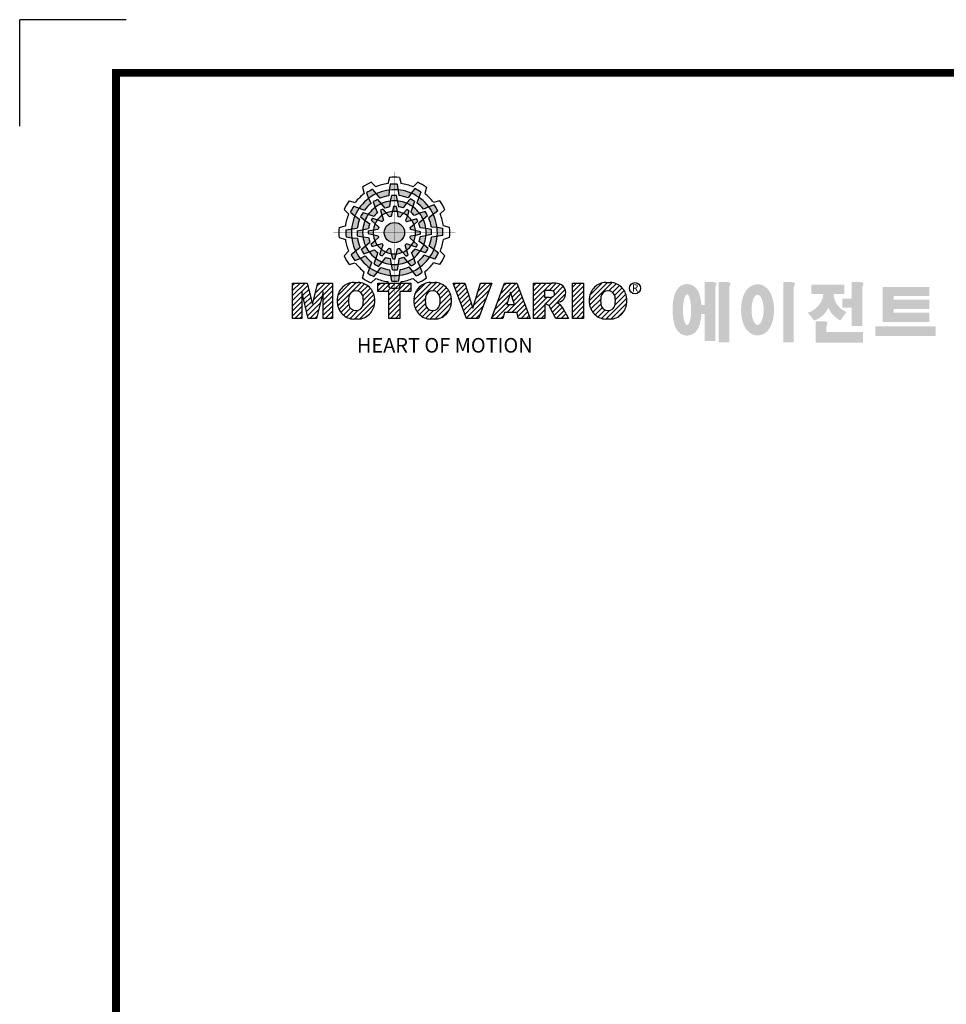
# Model space of a CAD drawing. Extents: x 2244 to 3275, y 290 to 1025.
# Drawn here: x 2244 to 2507, y 745 to 1025 of the extents above; entities that cross this region are included whole.
import ezdxf

# ---------------------------------------------------------------- set-up
doc = ezdxf.new("R2010")
doc.units = 0
doc.header["$MEASUREMENT"] = 0

# ---------------------------------------------------------------- blocks, each defined once
blk = doc.blocks.new('BLOCK')
at = {"linetype": 'Continuous'}
h = blk.add_hatch(color=5, dxfattribs=at)
h.dxf.hatch_style = 1
h.paths.add_polyline_path([(-1066.87, 742.1), (-1067.13, 743.83, 0.036456), (-1069.3, 743.8), (-1069.56, 742.05, -0.051255)])
h.paths.add_polyline_path([(-1063.79, 739.65), (-1062.81, 741.09, 0.079859), (-1066.87, 742.1), (-1066.6, 740.36, -0.063414)])
h.paths.add_polyline_path([(-1069.24, 738.64, -0.056087), (-1067.06, 738.68), (-1067.38, 740.36, 0.033361), (-1068.91, 740.38)])
h.paths.add_polyline_path([(-1067.06, 738.68), (-1066.72, 736.92, -0.045934), (-1065.29, 736.56), (-1064.23, 737.98, 0.075012)])
h.paths.add_polyline_path([(-1068.6, 735.45, -0.057723), (-1067.1, 735.42), (-1067.46, 737, 0.024485), (-1068.25, 737.01)])
h.paths.add_polyline_path([(-1070.45, 734.99), (-1069.5, 733.8, -0.02825), (-1068.94, 733.94), (-1068.6, 735.45, 0.073372)])
h = blk.add_hatch(color=5, dxfattribs=at)
h.dxf.hatch_style = 1
h.paths.add_polyline_path([(-1073.58, 740.89), (-1074.68, 742.26, 0.036456), (-1076.54, 741.15), (-1075.89, 739.5, -0.051255)])
h.paths.add_polyline_path([(-1069.7, 740.31), (-1069.56, 742.05, 0.079859), (-1073.58, 740.89), (-1072.48, 739.51, -0.063414)])
h.paths.add_polyline_path([(-1073.91, 736.71, -0.056087), (-1072.04, 737.84), (-1073.16, 739.13, 0.033361), (-1074.49, 738.38)])
h.paths.add_polyline_path([(-1072.04, 737.84), (-1070.87, 736.48, -0.045934), (-1069.45, 736.88), (-1069.24, 738.64, 0.075012)])
h.paths.add_polyline_path([(-1071.76, 734.27, -0.057723), (-1070.45, 734.99), (-1071.55, 736.18, 0.024485), (-1072.23, 735.8)])
h.paths.add_polyline_path([(-1073.13, 732.95), (-1071.71, 732.39, -0.02825), (-1071.3, 732.79), (-1071.76, 734.27, 0.073372)])
h = blk.add_hatch(color=5, dxfattribs=at)
h.dxf.hatch_style = 1
h.paths.add_polyline_path([(-1060.45, 739.79), (-1059.81, 741.42, 0.036456), (-1061.71, 742.47), (-1062.81, 741.09, -0.051255)])
h.paths.add_polyline_path([(-1059.01, 736.13), (-1057.44, 736.89, 0.079859), (-1060.45, 739.79), (-1061.09, 738.15, -0.063414)])
h.paths.add_polyline_path([(-1064.23, 737.98, -0.056087), (-1062.32, 736.93), (-1061.77, 738.54, 0.033361), (-1063.08, 739.32)])
h.paths.add_polyline_path([(-1062.32, 736.93), (-1062.91, 735.23, -0.045934), (-1061.85, 734.2), (-1060.23, 734.91, 0.075012)])
h.paths.add_polyline_path([(-1065.27, 734.9, -0.057723), (-1063.99, 734.12), (-1063.51, 735.67, 0.024485), (-1064.19, 736.07)])
h.paths.add_polyline_path([(-1067.1, 735.42), (-1066.88, 733.92, -0.02825), (-1066.33, 733.76), (-1065.27, 734.9, 0.073372)])
h = blk.add_hatch(color=5, dxfattribs=at)
h.dxf.hatch_style = 1
h.paths.add_polyline_path([(-1078.79, 736.49), (-1080.43, 737.13, 0.036456), (-1081.48, 735.23), (-1080.1, 734.13, -0.051255)])
h.paths.add_polyline_path([(-1075.13, 737.93), (-1075.89, 739.5, 0.079859), (-1078.79, 736.49), (-1077.15, 735.84, -0.063414)])
h.paths.add_polyline_path([(-1076.99, 732.7, -0.056087), (-1075.93, 734.61), (-1077.54, 735.17, 0.033361), (-1078.33, 733.86)])
h.paths.add_polyline_path([(-1075.93, 734.61), (-1074.24, 734.02, -0.045934), (-1073.21, 735.08), (-1073.91, 736.71, 0.075012)])
h.paths.add_polyline_path([(-1073.9, 731.66, -0.057723), (-1073.13, 732.95), (-1074.67, 733.43, 0.024485), (-1075.08, 732.75)])
h.paths.add_polyline_path([(-1074.43, 729.84), (-1072.92, 730.06, -0.02825), (-1072.77, 730.61), (-1073.9, 731.66, 0.073372)])
h = blk.add_hatch(color=5, dxfattribs=at)
h.dxf.hatch_style = 1
h.paths.add_polyline_path([(-1056.05, 734.58), (-1054.68, 735.67, 0.036456), (-1055.79, 737.53), (-1057.44, 736.89, -0.051255)])
h.paths.add_polyline_path([(-1056.63, 730.69), (-1054.89, 730.56, 0.079859), (-1056.05, 734.58), (-1057.43, 733.48, -0.063414)])
h.paths.add_polyline_path([(-1060.23, 734.91, -0.056087), (-1059.1, 733.04), (-1057.81, 734.15, 0.033361), (-1058.56, 735.49)])
h.paths.add_polyline_path([(-1059.1, 733.04), (-1060.46, 731.86, -0.045934), (-1060.06, 730.44), (-1058.29, 730.24, 0.075012)])
h.paths.add_polyline_path([(-1062.67, 732.75, -0.057723), (-1061.94, 731.44), (-1060.76, 732.54, 0.024485), (-1061.14, 733.23)])
h.paths.add_polyline_path([(-1063.99, 734.12), (-1064.55, 732.71, -0.02825), (-1064.15, 732.3), (-1062.67, 732.75, 0.073372)])
h = blk.add_hatch(color=5, dxfattribs=at)
h.dxf.hatch_style = 1
h.paths.add_polyline_path([(-1081.11, 730.07), (-1082.84, 729.81, 0.036456), (-1082.8, 727.64), (-1081.06, 727.37, -0.051255)])
h.paths.add_polyline_path([(-1078.65, 733.14), (-1080.1, 734.13, 0.079859), (-1081.11, 730.07), (-1079.36, 730.33, -0.063414)])
h.paths.add_polyline_path([(-1077.65, 727.69, -0.056087), (-1077.69, 729.88), (-1079.36, 729.56, 0.033361), (-1079.39, 728.03)])
h.paths.add_polyline_path([(-1077.69, 729.88), (-1075.93, 730.22, -0.045934), (-1075.56, 731.65), (-1076.99, 732.7, 0.075012)])
h.paths.add_polyline_path([(-1074.46, 728.34, -0.057723), (-1074.43, 729.84), (-1076.01, 729.48, 0.024485), (-1076.02, 728.69)])
h.paths.add_polyline_path([(-1074, 726.49), (-1072.81, 727.44, -0.02825), (-1072.95, 727.99), (-1074.46, 728.34, 0.073372)])
h = blk.add_hatch(color=5, dxfattribs=at)
h.dxf.hatch_style = 1
h.paths.add_polyline_path([(-1064.86, 728.97, 1), (-1071.09, 728.97, 1)])
h = blk.add_hatch(color=5, dxfattribs=at)
h.dxf.hatch_style = 1
h.paths.add_polyline_path([(-1054.84, 727.86), (-1053.11, 728.13, 0.036456), (-1053.14, 730.29), (-1054.89, 730.56, -0.051255)])
h.paths.add_polyline_path([(-1057.29, 724.79), (-1055.85, 723.8, 0.079859), (-1054.84, 727.86), (-1056.58, 727.6, -0.063414)])
h.paths.add_polyline_path([(-1058.29, 730.24, -0.056087), (-1058.25, 728.06), (-1056.58, 728.38, 0.033361), (-1056.56, 729.9)])
h.paths.add_polyline_path([(-1058.25, 728.06), (-1060.02, 727.72, -0.045934), (-1060.38, 726.29), (-1058.95, 725.23, 0.075012)])
h.paths.add_polyline_path([(-1061.49, 729.6, -0.057723), (-1061.51, 728.1), (-1059.94, 728.45, 0.024485), (-1059.93, 729.24)])
h.paths.add_polyline_path([(-1061.94, 731.44), (-1063.14, 730.49, -0.02825), (-1063, 729.94), (-1061.49, 729.6, 0.073372)])
h = blk.add_hatch(color=5, dxfattribs=at)
h.dxf.hatch_style = 1
h.paths.add_polyline_path([(-1079.9, 723.35), (-1081.27, 722.26, 0.036456), (-1080.15, 720.4), (-1078.51, 721.05, -0.051255)])
h.paths.add_polyline_path([(-1079.31, 727.24), (-1081.06, 727.37, 0.079859), (-1079.9, 723.35), (-1078.52, 724.46, -0.063414)])
h.paths.add_polyline_path([(-1075.72, 723.03, -0.056087), (-1076.84, 724.9), (-1078.13, 723.78, 0.033361), (-1077.39, 722.45)])
h.paths.add_polyline_path([(-1076.84, 724.9), (-1075.48, 726.07, -0.045934), (-1075.89, 727.49), (-1077.65, 727.69, 0.075012)])
h.paths.add_polyline_path([(-1073.27, 725.18, -0.057723), (-1074, 726.49), (-1075.19, 725.39, 0.024485), (-1074.8, 724.7)])
h.paths.add_polyline_path([(-1071.95, 723.81), (-1071.4, 725.23, -0.02825), (-1071.8, 725.64), (-1073.27, 725.18, 0.073372)])
h = blk.add_hatch(color=5, dxfattribs=at)
h.dxf.hatch_style = 1
h.paths.add_polyline_path([(-1062.36, 717.04), (-1061.27, 715.67, 0.036456), (-1059.41, 716.79), (-1060.05, 718.43, -0.051255)])
h.paths.add_polyline_path([(-1066.25, 717.63), (-1066.38, 715.88, 0.079859), (-1062.36, 717.04), (-1063.46, 718.42, -0.063414)])
h.paths.add_polyline_path([(-1062.03, 721.22, -0.056087), (-1063.9, 720.09), (-1062.79, 718.81, 0.033361), (-1061.45, 719.55)])
h.paths.add_polyline_path([(-1063.9, 720.09), (-1065.08, 721.45, -0.045934), (-1066.5, 721.05), (-1066.7, 719.29, 0.075012)])
h.paths.add_polyline_path([(-1064.18, 723.66, -0.057723), (-1065.5, 722.94), (-1064.4, 721.75, 0.024485), (-1063.71, 722.14)])
h.paths.add_polyline_path([(-1062.81, 724.98), (-1064.23, 725.54, -0.02825), (-1064.64, 725.14), (-1064.18, 723.66, 0.073372)])
h = blk.add_hatch(color=5, dxfattribs=at)
h.dxf.hatch_style = 1
h.paths.add_polyline_path([(-1057.15, 721.44), (-1055.52, 720.8, 0.036456), (-1054.46, 722.7), (-1055.85, 723.8, -0.051255)])
h.paths.add_polyline_path([(-1060.81, 720.01), (-1060.05, 718.43, 0.079859), (-1057.15, 721.44), (-1058.79, 722.09, -0.063414)])
h.paths.add_polyline_path([(-1058.95, 725.23, -0.056087), (-1060.01, 723.32), (-1058.4, 722.76, 0.033361), (-1057.62, 724.07)])
h.paths.add_polyline_path([(-1060.01, 723.32), (-1061.71, 723.91, -0.045934), (-1062.74, 722.85), (-1062.03, 721.22, 0.075012)])
h.paths.add_polyline_path([(-1062.04, 726.27, -0.057723), (-1062.81, 724.98), (-1061.27, 724.5, 0.024485), (-1060.87, 725.18)])
h.paths.add_polyline_path([(-1061.51, 728.1), (-1063.02, 727.87, -0.02825), (-1063.18, 727.32), (-1062.04, 726.27, 0.073372)])
h = blk.add_hatch(color=5, dxfattribs=at)
h.dxf.hatch_style = 1
h.paths.add_polyline_path([(-1075.49, 718.14), (-1076.13, 716.51, 0.036456), (-1074.24, 715.46), (-1073.14, 716.84, -0.051255)])
h.paths.add_polyline_path([(-1076.93, 721.8), (-1078.51, 721.05, 0.079859), (-1075.49, 718.14), (-1074.85, 719.79, -0.063414)])
h.paths.add_polyline_path([(-1071.71, 719.95, -0.056087), (-1073.62, 721.01), (-1074.18, 719.4, 0.033361), (-1072.87, 718.61)])
h.paths.add_polyline_path([(-1073.62, 721.01), (-1073.03, 722.7, -0.045934), (-1074.09, 723.73), (-1075.72, 723.03, 0.075012)])
h.paths.add_polyline_path([(-1070.67, 723.03, -0.057723), (-1071.95, 723.81), (-1072.43, 722.26, 0.024485), (-1071.76, 721.86)])
h.paths.add_polyline_path([(-1068.84, 722.51), (-1069.07, 724.02, -0.02825), (-1069.62, 724.17), (-1070.67, 723.03, 0.073372)])
h = blk.add_hatch(color=5, dxfattribs=at)
h.dxf.hatch_style = 1
h.paths.add_polyline_path([(-1069.07, 715.83), (-1068.81, 714.1, 0.036456), (-1066.64, 714.14), (-1066.38, 715.88, -0.051255)])
h.paths.add_polyline_path([(-1072.15, 718.28), (-1073.14, 716.84, 0.079859), (-1069.07, 715.83), (-1069.34, 717.58, -0.063414)])
h.paths.add_polyline_path([(-1066.7, 719.29, -0.056087), (-1068.88, 719.25), (-1068.56, 717.58, 0.033361), (-1067.03, 717.55)])
h.paths.add_polyline_path([(-1068.88, 719.25), (-1069.22, 721.01, -0.045934), (-1070.65, 721.37), (-1071.71, 719.95, 0.075012)])
h.paths.add_polyline_path([(-1067.34, 722.48, -0.057723), (-1068.84, 722.51), (-1068.48, 720.93, 0.024485), (-1067.7, 720.92)])
h.paths.add_polyline_path([(-1065.5, 722.94), (-1066.44, 724.13, -0.02825), (-1067, 723.99), (-1067.34, 722.48, 0.073372)])
h = blk.add_hatch(dxfattribs=at)
h.set_pattern_fill('ANSI31', color=5, scale=8.73)
h.set_pattern_definition([(45, (-154.7159, 79.4331), (-0.7716303, 0.7716303), [])])
h.paths.add_polyline_path([(-1099.25, 702.64), (-1096.41, 702.64), (-1096.41, 710.77), (-1094.4, 702.64), (-1091.87, 702.64), (-1089.86, 710.77), (-1089.86, 702.64), (-1087.02, 702.64), (-1087.02, 713.47), (-1091.52, 713.47), (-1093.13, 706.98), (-1094.73, 713.47), (-1099.25, 713.47)])
h.paths.add_polyline_path([(-1080.46, 713.69, 0.186038), (-1083.91, 712.22, 0.185555), (-1085.47, 708.85), (-1085.47, 707.27, 0.185555), (-1083.91, 703.9, 0.204547), (-1080.09, 702.43), (-1079.08, 702.43, 0.186038), (-1075.64, 703.9, 0.185555), (-1074.07, 707.27), (-1074.07, 708.85, 0.185555), (-1075.64, 712.22, 0.204547), (-1079.45, 713.69)])
h.paths.add_polyline_path([(-1079.77, 711.07, -0.396239), (-1077.59, 709.23, -0.078313), (-1077.59, 706.88, -0.396239), (-1079.77, 705.04, -0.396239), (-1081.95, 706.88, -0.078313), (-1081.95, 709.23, -0.396239)], flags=16)
h.paths.add_polyline_path([(-1066.27, 710.91), (-1062.91, 710.91), (-1062.91, 713.47), (-1073.04, 713.47), (-1073.04, 710.91), (-1069.67, 710.91), (-1069.67, 702.64), (-1066.27, 702.64)])
h.paths.add_polyline_path([(-1055.9, 713.69, -0.204547), (-1052.09, 712.22, -0.185555), (-1050.52, 708.85), (-1050.52, 707.27, -0.185555), (-1052.09, 703.9, -0.186038), (-1055.53, 702.43), (-1056.54, 702.43, -0.204547), (-1060.36, 703.9, -0.185555), (-1061.93, 707.27), (-1061.93, 708.85, -0.185555), (-1060.36, 712.22, -0.186038), (-1056.92, 713.69)])
h.paths.add_polyline_path([(-1056.22, 711.07, -0.396239), (-1054.05, 709.23, -0.078313), (-1054.05, 706.88, -0.396239), (-1056.22, 705.04, -0.396239), (-1058.4, 706.88, -0.078313), (-1058.4, 709.23, -0.396239)], flags=16)
h.paths.add_polyline_path([(-1046.37, 713.47), (-1049.92, 713.47), (-1045.8, 702.64), (-1042.13, 702.64), (-1038.09, 713.47), (-1041.53, 713.47), (-1043.93, 705.75)])
h.paths.add_polyline_path([(-1034.17, 713.47), (-1038.14, 702.64), (-1034.68, 702.64), (-1034.14, 704.46), (-1030.41, 704.46), (-1029.86, 702.64), (-1026.31, 702.64), (-1030.35, 713.47)])
h.paths.add_polyline_path([(-1032.3, 710.69), (-1031.11, 706.87), (-1033.44, 706.87)], flags=16)
h.paths.add_polyline_path([(-1025.24, 713.47), (-1025.24, 702.64), (-1021.84, 702.64), (-1021.84, 706.99), (-1021.55, 706.99, -0.15005), (-1020.75, 706.74, -0.067317), (-1020.3, 706.2), (-1018.37, 702.64), (-1014.53, 702.64), (-1015.37, 704.19, 0.086178), (-1017.21, 707.01), (-1018.02, 707.4), (-1017.1, 707.73, 0.162417), (-1015.89, 708.71, 0.233468), (-1015.6, 711.68, 0.238163), (-1017.4, 713.25, 0.067363), (-1019.62, 713.47)])
h.paths.add_polyline_path([(-1021.85, 711.21), (-1020.76, 711.21, -0.047165), (-1019.8, 711.16, -0.910356), (-1019.49, 709.26, -0.053365), (-1020.43, 709.11), (-1021.85, 709.11)], flags=16)
h.paths.add_polyline_path([(-1009.92, 713.47), (-1013.32, 713.47), (-1013.32, 702.64), (-1009.92, 702.64)])
h.paths.add_polyline_path([(-1008.1, 708.85), (-1008.1, 707.27, 0.185555), (-1006.53, 703.9, 0.204547), (-1002.72, 702.43), (-1001.7, 702.43, 0.186038), (-998.26, 703.9, 0.185555), (-996.69, 707.27), (-996.69, 708.85, 0.185555), (-998.26, 712.22, 0.204547), (-1002.08, 713.69), (-1003.09, 713.69, 0.186038), (-1006.53, 712.22, 0.185555)])
h.paths.add_polyline_path([(-1004.57, 709.23, -0.396239), (-1002.4, 711.07, -0.396239), (-1000.22, 709.23, -0.078313), (-1000.22, 706.88, -0.396239), (-1002.4, 705.04, -0.396239), (-1004.57, 706.88, -0.078313)], flags=16)
h = blk.add_hatch(color=1)
h.dxf.hatch_style = 1
edge = h.paths.add_edge_path()
edge.add_line((-970.25, 713.81), (-972.71, 713.81))
edge.add_line((-972.71, 713.81), (-972.71, 713.66))
edge.add_line((-972.71, 713.66), (-972.71, 706.78))
edge.add_line((-972.71, 706.78), (-973.74, 706.78))
edge.add_spline(control_points=[(-973.74, 706.78), (-973.76, 707.02), (-973.78, 707.26), (-973.87, 708.05), (-973.96, 708.59), (-974.17, 709.48), (-974.27, 709.83), (-974.5, 710.47), (-974.62, 710.75), (-974.9, 711.27), (-975.05, 711.51), (-975.42, 711.96), (-975.62, 712.18), (-976.1, 712.55), (-976.36, 712.72), (-976.97, 713), (-977.34, 713.11), (-978.1, 713.2), (-978.51, 713.18), (-979.24, 713.02), (-979.57, 712.88), (-980.13, 712.57), (-980.36, 712.4), (-980.74, 712.06), (-980.89, 711.89), (-981.15, 711.56), (-981.25, 711.41), (-981.55, 710.92), (-981.69, 710.61), (-981.93, 709.98), (-982.03, 709.68), (-982.19, 709.05), (-982.26, 708.73), (-982.43, 707.7), (-982.51, 706.96), (-982.58, 705.44), (-982.57, 704.67), (-982.49, 703.48), (-982.45, 703.05), (-982.33, 702.19), (-982.25, 701.77), (-982.05, 700.95), (-981.93, 700.55), (-981.67, 699.89), (-981.55, 699.63), (-981.26, 699.14), (-981.1, 698.9), (-980.71, 698.45), (-980.5, 698.25), (-980, 697.89), (-979.73, 697.73), (-979.1, 697.49), (-978.73, 697.4), (-978.28, 697.37), (-978.2, 697.37), (-978.13, 697.37)], knot_values=[1.844045, 1.844045, 1.844045, 1.844045, 1.975634, 1.975634, 2.291468, 2.291468, 2.515083, 2.515083, 2.688481, 2.688481, 2.825158, 2.825158, 2.93416, 2.93416, 3.022508, 3.022508, 3.110856, 3.110856, 3.199204, 3.199204, 3.287552, 3.287552, 3.3759, 3.3759, 3.464248, 3.464248, 3.552596, 3.552596, 3.746303, 3.746303, 3.94001, 3.94001, 4.133717, 4.133717, 4.54523, 4.54523, 4.956742, 4.956742, 5.198366, 5.198366, 5.449425, 5.449425, 5.700484, 5.700484, 5.85863, 5.85863, 5.990471, 5.990471, 6.094435, 6.094435, 6.180118, 6.180118, 6.2658, 6.2658, 6.283185, 6.283185, 6.283185, 6.283185], degree=3, periodic=0)
edge.add_spline(control_points=[(-978.13, 697.37), (-977.74, 697.37), (-977.35, 697.44), (-976.67, 697.66), (-976.38, 697.82), (-975.89, 698.15), (-975.69, 698.32), (-975.36, 698.66), (-975.23, 698.82), (-974.88, 699.29), (-974.73, 699.59), (-974.47, 700.15), (-974.37, 700.43), (-974.19, 700.99), (-974.12, 701.27), (-973.92, 702.15), (-973.83, 702.78), (-973.75, 703.6), (-973.74, 703.77), (-973.73, 703.94)], knot_values=[6.283185, 6.283185, 6.283185, 6.283185, 6.37115, 6.37115, 6.459115, 6.459115, 6.54708, 6.54708, 6.635046, 6.635046, 6.809219, 6.809219, 6.983393, 6.983393, 7.157567, 7.157567, 7.519215, 7.519215, 7.61226, 7.61226, 7.61226, 7.61226], degree=3, periodic=0)
edge.add_line((-973.73, 703.94), (-972.71, 703.94))
edge.add_line((-972.71, 703.94), (-972.71, 695.74))
edge.add_line((-972.71, 695.74), (-969.43, 695.74))
edge.add_line((-969.43, 695.74), (-969.43, 712.35))
edge.add_arc((-971.45, 713.54), 2.34, 329.4456, 356.9296)
edge.add_arc((-969.46, 713.29), 0.369, 19.1763, 85.8415)
edge.add_arc((-970.41, 710.6), 3.21, 72.2339, 87.0699)
edge = h.paths.add_edge_path(flags=16)
edge.add_ellipse((-978.13, 705.27), major_axis=(0, -4.72), ratio=0.265211, start_angle=0, end_angle=360)
h.paths.add_polyline_path([(-965.97, 713.81), (-968.43, 713.81), (-968.43, 713.66), (-968.43, 695.26), (-965.15, 695.26), (-965.15, 712.35, 0.1205), (-964.83, 713.41, 0.299374), (-965.15, 713.66, 0.064825)])
edge = h.paths.add_edge_path()
edge.add_spline(control_points=[(-956.48, 697.43), (-956.09, 697.43), (-955.71, 697.49), (-955.01, 697.7), (-954.69, 697.85), (-954.13, 698.18), (-953.89, 698.37), (-953.47, 698.76), (-953.29, 698.96), (-952.8, 699.58), (-952.56, 700.01), (-952.16, 700.88), (-952.01, 701.32), (-951.75, 702.23), (-951.66, 702.69), (-951.44, 704.13), (-951.4, 705.14), (-951.5, 706.87), (-951.6, 707.61), (-951.89, 708.85), (-952.05, 709.36), (-952.43, 710.26), (-952.63, 710.65), (-953.09, 711.34), (-953.33, 711.64), (-953.9, 712.17), (-954.19, 712.4), (-954.9, 712.78), (-955.31, 712.94), (-956.21, 713.11), (-956.7, 713.11), (-957.6, 712.96), (-958.02, 712.8), (-958.73, 712.42), (-959.03, 712.19), (-959.54, 711.73), (-959.75, 711.48), (-960.11, 711), (-960.26, 710.75), (-960.68, 709.98), (-960.88, 709.45), (-961.2, 708.36), (-961.32, 707.79), (-961.47, 706.64), (-961.52, 706.05), (-961.54, 704.65), (-961.48, 703.83), (-961.26, 702.43), (-961.12, 701.83), (-960.77, 700.81), (-960.59, 700.38), (-960.17, 699.61), (-959.94, 699.27), (-959.42, 698.68), (-959.15, 698.42), (-958.53, 697.98), (-958.2, 697.8), (-957.46, 697.53), (-957.04, 697.45), (-956.57, 697.43), (-956.53, 697.43), (-956.48, 697.43)], knot_values=[0, 0, 0, 0, 0.117952, 0.117952, 0.235904, 0.235904, 0.353855, 0.353855, 0.471807, 0.471807, 0.719046, 0.719046, 0.966284, 0.966284, 1.213522, 1.213522, 1.716761, 1.716761, 2.09778, 2.09778, 2.380867, 2.380867, 2.60431, 2.60431, 2.782198, 2.782198, 2.924867, 2.924867, 3.067536, 3.067536, 3.210204, 3.210204, 3.352873, 3.352873, 3.495542, 3.495542, 3.63821, 3.63821, 3.780879, 3.780879, 4.080115, 4.080115, 4.379352, 4.379352, 4.678588, 4.678588, 5.090718, 5.090718, 5.411982, 5.411982, 5.657743, 5.657743, 5.853778, 5.853778, 6.009502, 6.009502, 6.139559, 6.139559, 6.269615, 6.269615, 6.283185, 6.283185, 6.283185, 6.283185], degree=3, periodic=0)
edge = h.paths.add_edge_path(flags=16)
edge.add_ellipse((-956.48, 705.26), major_axis=(0, -4.64), ratio=0.400301, start_angle=0, end_angle=360)
h.paths.add_polyline_path([(-946.16, 713.81), (-948.62, 713.81), (-948.62, 713.66), (-948.62, 695.26), (-945.35, 695.26), (-945.35, 712.35, 0.1205), (-945.02, 713.41, 0.299374), (-945.35, 713.66, 0.064825)])
h.paths.add_polyline_path([(-929.86, 712.97), (-940.02, 712.97), (-940.02, 710.12), (-936.31, 710.12, -0.143703), (-937.22, 707.33, -0.176866), (-941.07, 704.37, -0.033031), (-939.14, 702, 0.176866), (-935.29, 704.96, 0.056985), (-934.74, 706, 0.028319), (-934.5, 705.46, 0.176866), (-931.06, 702.04, -0.032166), (-929.17, 704.55, -0.180515), (-932.6, 707.84, -0.114148), (-933.16, 710.12), (-929.86, 710.12)])
h.paths.add_polyline_path([(-925.1, 713.81), (-927.55, 713.81), (-927.55, 713.66), (-927.55, 708.74), (-930.41, 708.74), (-930.41, 705.92), (-927.55, 705.92), (-927.55, 700.26), (-924.28, 700.26), (-924.28, 712.35, 0.1205), (-923.96, 713.41, 0.299374), (-924.28, 713.66, 0.064825)])
h.paths.add_polyline_path([(-936.16, 701.76), (-938.62, 701.76), (-938.62, 695.2), (-924.12, 695.2), (-924.12, 698.48), (-935.34, 698.48), (-935.34, 700.29, 0.1205), (-935.02, 701.36, 0.299374), (-935.34, 701.61, 0.064825)])
h.paths.add_polyline_path([(-901.84, 700.19), (-920.33, 700.19), (-920.33, 697.21), (-901.84, 697.21)])
h.paths.add_polyline_path([(-914.75, 712.33), (-918.05, 712.33), (-918.05, 701.53), (-914.75, 701.53), (-903.71, 701.53), (-903.71, 704.35), (-914.75, 704.35), (-914.75, 705.56), (-903.71, 705.56), (-903.71, 708.37), (-914.75, 708.37), (-914.75, 709.51), (-903.71, 709.51), (-903.71, 712.33)])
at = {"color": 8, "linetype": 'Continuous'}
for p in [(-1150.33, 794.34), (-1183, 761.67)]:
    blk.add_line(p, (-1183, 794.34), dxfattribs=at)
at = {"color": 5, "linetype": 'Continuous'}
for p, q in [((-1075.12, 744.43), (-1073.71, 743.02)), ((-1069.51, 745.93), (-1070.03, 744)), ((-1069.3, 743.8), (-1069.56, 742.05)), ((-1067.13, 743.83), (-1066.6, 740.36)), ((-1066.43, 745.93), (-1065.91, 744)), ((-1060.82, 744.43), (-1062.24, 743.02)), ((-1077.79, 742.89), (-1077.27, 740.96)), ((-1076.54, 741.15), (-1075.89, 739.5)), ((-1074.68, 742.26), (-1072.48, 739.51)), ((-1069.56, 742.05), (-1069.7, 740.31)), ((-1062.81, 741.09), (-1063.79, 739.65)), ((-1061.71, 742.47), (-1062.81, 741.09)), ((-1059.81, 741.42), (-1061.09, 738.15)), ((-1058.16, 742.89), (-1058.67, 740.96)), ((-1081.89, 738.78), (-1079.97, 738.27)), ((-1075.89, 739.5), (-1075.13, 737.93)), ((-1074.49, 738.38), (-1073.91, 736.71)), ((-1073.16, 739.13), (-1070.87, 736.48)), ((-1069.24, 738.64), (-1069.45, 736.88)), ((-1068.91, 740.38), (-1069.24, 738.64)), ((-1067.38, 740.36), (-1066.72, 736.92)), ((-1064.23, 737.98), (-1065.29, 736.56)), ((-1063.08, 739.32), (-1064.23, 737.98)), ((-1061.77, 738.54), (-1062.91, 735.23)), ((-1054.05, 738.78), (-1055.98, 738.27)), ((-1083.43, 736.12), (-1082.03, 734.7)), ((-1081.48, 735.23), (-1080.1, 734.13)), ((-1080.43, 737.13), (-1077.15, 735.84)), ((-1077.54, 735.17), (-1074.24, 734.02)), ((-1073.91, 736.71), (-1073.21, 735.08)), ((-1072.23, 735.8), (-1071.3, 732.79)), ((-1071.55, 736.18), (-1070.45, 734.99)), ((-1070.45, 734.99), (-1069.5, 733.8)), ((-1068.25, 737.01), (-1068.94, 733.94)), ((-1067.46, 737), (-1067.1, 735.42)), ((-1067.1, 735.42), (-1066.88, 733.92)), ((-1064.19, 736.07), (-1066.33, 733.76)), ((-1063.51, 735.67), (-1063.99, 734.12)), ((-1060.23, 734.91), (-1061.85, 734.2)), ((-1058.56, 735.49), (-1060.23, 734.91)), ((-1057.44, 736.89), (-1059.01, 736.13)), ((-1055.79, 737.53), (-1057.44, 736.89)), ((-1054.68, 735.67), (-1057.43, 733.48)), ((-1052.51, 736.12), (-1053.92, 734.7)), ((-1080.1, 734.13), (-1078.65, 733.14)), ((-1078.33, 733.86), (-1076.99, 732.7)), ((-1076.99, 732.7), (-1075.56, 731.65)), ((-1075.08, 732.75), (-1072.77, 730.61)), ((-1074.67, 733.43), (-1073.13, 732.95)), ((-1073.13, 732.95), (-1071.71, 732.39)), ((-1063.99, 734.12), (-1064.55, 732.71)), ((-1061.14, 733.23), (-1064.15, 732.3)), ((-1060.76, 732.54), (-1061.94, 731.44)), ((-1057.81, 734.15), (-1060.46, 731.86)), ((-1084.94, 730.5), (-1083.01, 731.03)), ((-1082.84, 729.81), (-1079.36, 730.33)), ((-1079.36, 729.56), (-1075.93, 730.22)), ((-1076.02, 728.69), (-1072.95, 727.99)), ((-1076.01, 729.48), (-1074.43, 729.84)), ((-1074.43, 729.84), (-1072.92, 730.06)), ((-1061.94, 731.44), (-1063.14, 730.49)), ((-1059.93, 729.24), (-1063, 729.94)), ((-1058.29, 730.24), (-1060.06, 730.44)), ((-1056.56, 729.9), (-1058.29, 730.24)), ((-1054.89, 730.56), (-1056.63, 730.69)), ((-1053.14, 730.29), (-1054.89, 730.56)), ((-1051.01, 730.5), (-1052.93, 731.03)), ((-1084.94, 727.43), (-1083.01, 726.91)), ((-1082.8, 727.64), (-1081.06, 727.37)), ((-1081.06, 727.37), (-1079.31, 727.24)), ((-1079.39, 728.03), (-1077.65, 727.69)), ((-1078.13, 723.78), (-1075.48, 726.07)), ((-1077.65, 727.69), (-1075.89, 727.49)), ((-1075.19, 725.39), (-1074, 726.49)), ((-1074.8, 724.7), (-1071.8, 725.64)), ((-1074, 726.49), (-1072.81, 727.44)), ((-1062.81, 724.98), (-1064.23, 725.54)), ((-1060.87, 725.18), (-1063.18, 727.32)), ((-1061.51, 728.1), (-1063.02, 727.87)), ((-1059.94, 728.45), (-1061.51, 728.1)), ((-1058.95, 725.23), (-1060.38, 726.29)), ((-1056.58, 728.38), (-1060.02, 727.72)), ((-1053.11, 728.13), (-1056.58, 727.6)), ((-1051.01, 727.43), (-1052.93, 726.91)), ((-1083.43, 721.82), (-1082.03, 723.23)), ((-1081.27, 722.26), (-1078.52, 724.46)), ((-1077.39, 722.45), (-1075.72, 723.03)), ((-1075.72, 723.03), (-1074.09, 723.73)), ((-1074.18, 719.4), (-1073.03, 722.7)), ((-1072.43, 722.26), (-1071.95, 723.81)), ((-1071.95, 723.81), (-1071.4, 725.23)), ((-1071.76, 721.86), (-1069.62, 724.17)), ((-1068.84, 722.51), (-1069.07, 724.02)), ((-1068.48, 720.93), (-1068.84, 722.51)), ((-1067.7, 720.92), (-1067, 723.99)), ((-1065.5, 722.94), (-1066.44, 724.13)), ((-1064.4, 721.75), (-1065.5, 722.94)), ((-1063.71, 722.14), (-1064.64, 725.14)), ((-1061.27, 724.5), (-1062.81, 724.98)), ((-1062.03, 721.22), (-1062.74, 722.85)), ((-1058.4, 722.76), (-1061.71, 723.91)), ((-1057.62, 724.07), (-1058.95, 725.23)), ((-1055.85, 723.8), (-1057.29, 724.79)), ((-1054.46, 722.7), (-1055.85, 723.8)), ((-1052.51, 721.82), (-1053.92, 723.23)), ((-1081.89, 719.15), (-1079.97, 719.66)), ((-1080.15, 720.4), (-1078.51, 721.05)), ((-1078.51, 721.05), (-1076.93, 721.8)), ((-1076.13, 716.51), (-1074.85, 719.79)), ((-1072.87, 718.61), (-1071.71, 719.95)), ((-1071.71, 719.95), (-1070.65, 721.37)), ((-1068.56, 717.58), (-1069.22, 721.01)), ((-1066.7, 719.29), (-1066.5, 721.05)), ((-1062.79, 718.81), (-1065.08, 721.45)), ((-1061.45, 719.55), (-1062.03, 721.22)), ((-1060.05, 718.43), (-1060.81, 720.01)), ((-1055.52, 720.8), (-1058.79, 722.09)), ((-1054.05, 719.15), (-1055.98, 719.66)), ((-1077.79, 715.04), (-1077.27, 716.97)), ((-1074.24, 715.46), (-1073.14, 716.84)), ((-1073.14, 716.84), (-1072.15, 718.28)), ((-1068.81, 714.1), (-1069.34, 717.58)), ((-1067.03, 717.55), (-1066.7, 719.29)), ((-1066.38, 715.88), (-1066.25, 717.63)), ((-1061.27, 715.67), (-1063.46, 718.42)), ((-1059.41, 716.79), (-1060.05, 718.43)), ((-1058.16, 715.04), (-1058.67, 716.97)), ((-1099.25, 713.47), (-1094.73, 713.47)), ((-1099.25, 702.64), (-1099.25, 713.47)), ((-1094.73, 713.47), (-1093.13, 706.98)), ((-1093.13, 706.98), (-1091.52, 713.47)), ((-1091.52, 713.47), (-1087.02, 713.47)), ((-1087.02, 713.47), (-1087.02, 702.64)), ((-1080.46, 713.69), (-1079.08, 713.69)), ((-1075.12, 713.51), (-1073.71, 714.91)), ((-1073.04, 713.47), (-1062.91, 713.47)), ((-1073.04, 710.91), (-1073.04, 713.47)), ((-1069.51, 712), (-1070.03, 713.93)), ((-1066.64, 714.14), (-1066.38, 715.88)), ((-1066.43, 712), (-1065.91, 713.93)), ((-1062.91, 713.47), (-1062.91, 710.91)), ((-1060.82, 713.51), (-1062.24, 714.91)), ((-1056.92, 713.69), (-1055.53, 713.69)), ((-1045.8, 702.64), (-1049.92, 713.47)), ((-1049.92, 713.47), (-1046.37, 713.47)), ((-1046.37, 713.47), (-1043.93, 705.75)), ((-1043.93, 705.75), (-1041.53, 713.47)), ((-1038.09, 713.47), (-1042.13, 702.64)), ((-1041.53, 713.47), (-1038.09, 713.47)), ((-1038.14, 702.64), (-1034.17, 713.47)), ((-1034.17, 713.47), (-1030.35, 713.47)), ((-1030.35, 713.47), (-1026.31, 702.64)), ((-1025.24, 702.64), (-1025.24, 713.47)), ((-1025.24, 713.47), (-1019.62, 713.47)), ((-1013.32, 713.47), (-1009.92, 713.47)), ((-1013.32, 702.64), (-1013.32, 713.47)), ((-1009.92, 713.47), (-1009.92, 702.64)), ((-1003.09, 713.69), (-1001.7, 713.69)), ((-1094.4, 702.64), (-1096.41, 710.77)), ((-1096.41, 710.77), (-1096.41, 702.64)), ((-1089.86, 710.77), (-1091.87, 702.64)), ((-1089.86, 702.64), (-1089.86, 710.77)), ((-1069.67, 710.91), (-1073.04, 710.91)), ((-1069.67, 702.64), (-1069.67, 710.91)), ((-1062.91, 710.91), (-1066.27, 710.91)), ((-1066.27, 710.91), (-1066.27, 702.64)), ((-1032.3, 710.69), (-1033.44, 706.87)), ((-1031.11, 706.87), (-1032.3, 710.69)), ((-1020.37, 711.21), (-1021.85, 711.21)), ((-1021.85, 711.21), (-1021.85, 709.11)), ((-1085.47, 707.27), (-1085.47, 708.85)), ((-1074.07, 708.85), (-1074.07, 707.27)), ((-1061.93, 707.27), (-1061.93, 708.85)), ((-1050.52, 708.85), (-1050.52, 707.27)), ((-1021.85, 709.11), (-1020.43, 709.11)), ((-1017.1, 707.73), (-1018.02, 707.4)), ((-1018.02, 707.4), (-1017.21, 707.01)), ((-1008.1, 707.27), (-1008.1, 708.85)), ((-996.69, 708.85), (-996.69, 707.27)), ((-1034.14, 704.46), (-1034.68, 702.64)), ((-1030.41, 704.46), (-1034.14, 704.46)), ((-1033.44, 706.87), (-1031.11, 706.87)), ((-1029.86, 702.64), (-1030.41, 704.46)), ((-1021.55, 706.99), (-1021.84, 706.99)), ((-1021.84, 706.99), (-1021.84, 702.64)), ((-1018.37, 702.64), (-1020.15, 705.92)), ((-1096.41, 702.64), (-1099.25, 702.64)), ((-1091.87, 702.64), (-1094.4, 702.64)), ((-1087.02, 702.64), (-1089.86, 702.64)), ((-1079.08, 702.43), (-1080.46, 702.43)), ((-1066.27, 702.64), (-1069.67, 702.64)), ((-1055.53, 702.43), (-1056.92, 702.43)), ((-1042.13, 702.64), (-1045.8, 702.64)), ((-1034.68, 702.64), (-1038.14, 702.64)), ((-1026.31, 702.64), (-1029.86, 702.64)), ((-1021.84, 702.64), (-1025.24, 702.64)), ((-1014.53, 702.64), (-1018.37, 702.64)), ((-1015.37, 704.19), (-1014.53, 702.64)), ((-1009.92, 702.64), (-1013.32, 702.64)), ((-1001.7, 702.43), (-1003.09, 702.43))]:
    blk.add_line(p, q, dxfattribs=at)
at = {"linetype": 'Continuous', "const_width": 2.38, "flags": 128}
blk.add_lwpolyline([(-1153.45, 778.01), (-1153.45, 17.66), (-86.1, 17.66), (-86.1, 778.01)], close=True, dxfattribs=at)
at = {"color": 5, "linetype": 'Continuous', "const_width": 0.0859, "flags": 128}
for points in [[(-1067.97, 747.7), (-1067.97, 710.23)], [(-1067.97, 710.23), (-1067.97, 747.7)], [(-1086.71, 728.97), (-1049.23, 728.97)], [(-1049.23, 728.97), (-1086.71, 728.97)]]:
    blk.add_lwpolyline(points, dxfattribs=at)
at = {"color": 5, "linetype": 'Continuous'}
for centre, radius in [((-1067.97, 728.97), 3.12), ((-1067.97, 728.97), 3.12), ((-1067.97, 728.97), 3.12), ((-1067.97, 728.97), 3.12), ((-1067.97, 728.97), 3.12), ((-1067.97, 728.97), 3.12), ((-1067.97, 728.97), 3.12), ((-1067.97, 728.97), 3.12), ((-1067.97, 728.97), 3.12), ((-1067.97, 728.97), 3.12), ((-1067.97, 728.97), 3.12), ((-1067.97, 728.97), 3.12), ((-994.1, 711.91), 1.71)]:
    blk.add_circle(centre, radius, dxfattribs=at)
for centre, radius, start, end in [((-1067.97, 728.97), 17.03, 114.8186, 125.1814), ((-1067.97, 728.97), 15.18, 97.7971, 112.2029), ((-1067.97, 728.97), 17.03, 84.8186, 95.1814), ((-1067.97, 728.97), 14.89, 86.7624, 95.1138), ((-1067.97, 728.97), 15.18, 67.7971, 82.2029), ((-1067.97, 728.97), 17.03, 54.8186, 65.1814), ((-1067.97, 728.97), 15.18, 127.7971, 142.2029), ((-1067.97, 728.97), 14.89, 116.7624, 125.1138), ((-1067.97, 728.97), 13.18, 96.9357, 126.9357), ((-1067.97, 728.97), 13.18, 66.9357, 96.9357), ((-1067.97, 728.97), 13.18, 36.9357, 66.9357), ((-1067.97, 728.97), 14.89, 56.7624, 65.1138), ((-1067.97, 728.97), 15.18, 37.7971, 52.2029), ((-1067.97, 728.97), 17.03, 144.8186, 155.1814), ((-1067.97, 728.97), 13.18, 126.9357, 156.9357), ((-1067.97, 728.97), 11.47, 128.6406, 143.1545), ((-1068.26, 728.75), 11.47, 115.2433, 122.8862), ((-1067.97, 728.97), 9.76, 97.4868, 127.4868), ((-1067.97, 728.97), 11.47, 98.6406, 113.1545), ((-1067.97, 728.97), 9.76, 67.4868, 97.4868), ((-1068.33, 728.93), 11.47, 85.2433, 92.8862), ((-1067.97, 728.97), 11.47, 68.6406, 83.1545), ((-1067.97, 728.97), 9.76, 37.4868, 67.4868), ((-1068.3, 729.11), 11.47, 55.2433, 62.8862), ((-1067.97, 728.97), 11.47, 38.6406, 53.1545), ((-1067.97, 728.97), 17.03, 24.8186, 35.1814), ((-1067.97, 728.97), 15.18, 157.7971, 172.2029), ((-1067.97, 728.97), 14.89, 146.7624, 155.1138), ((-1068.12, 728.63), 11.47, 145.2433, 152.8862), ((-1067.97, 728.97), 9.76, 127.4868, 157.4868), ((-1067.97, 728.97), 8.05, 130.5548, 141.0747), ((-1067.97, 728.97), 6.52, 112.3288, 142.3288), ((-1067.97, 728.97), 8.05, 116.3515, 121.9618), ((-1067.97, 728.97), 8.05, 100.5548, 111.0747), ((-1067.97, 728.97), 6.52, 82.3288, 112.3288), ((-1067.97, 728.97), 8.05, 86.3515, 91.9618), ((-1067.97, 728.97), 6.52, 52.3288, 82.3288), ((-1067.97, 728.97), 8.05, 70.5548, 81.0747), ((-1067.97, 728.97), 8.05, 56.3515, 61.9618), ((-1067.97, 728.97), 8.05, 40.5548, 51.0747), ((-1067.97, 728.97), 9.76, 7.4868, 37.4868), ((-1068.19, 729.26), 11.47, 25.2433, 32.8862), ((-1067.97, 728.97), 13.18, 6.9357, 36.9357), ((-1067.97, 728.97), 14.89, 26.7624, 35.1138), ((-1067.97, 728.97), 15.18, 7.7971, 22.2029), ((-1067.97, 728.97), 13.18, 156.9357, 186.9357), ((-1067.97, 728.97), 11.47, 158.6406, 173.1545), ((-1067.97, 728.97), 9.76, 157.4868, 187.4868), ((-1067.97, 728.97), 8.05, 160.5548, 171.0747), ((-1067.97, 728.97), 8.05, 146.3515, 151.9618), ((-1067.97, 728.97), 6.52, 142.3288, 172.3288), ((-1067.97, 728.97), 5.07, 131.0534, 137.526), ((-1067.97, 728.97), 5.07, 101.0534, 107.526), ((-1067.97, 728.97), 5.07, 71.0534, 77.526), ((-1067.97, 728.97), 5.07, 41.0534, 47.526), ((-1067.97, 728.97), 6.52, 22.3288, 52.3288), ((-1067.97, 728.97), 8.05, 26.3515, 31.9618), ((-1067.97, 728.97), 8.05, 10.5548, 21.0747), ((-1067.97, 728.97), 11.47, 8.6406, 23.1545), ((-1067.97, 728.97), 17.03, 174.8186, 185.1814), ((-1067.97, 728.97), 14.89, 176.7624, 185.1138), ((-1067.93, 728.61), 11.47, 175.2433, 182.8862), ((-1067.97, 728.97), 8.05, 176.3515, 181.9618), ((-1067.97, 728.97), 6.52, 172.3288, 202.3288), ((-1067.97, 728.97), 5.07, 161.0534, 167.526), ((-1067.97, 728.97), 5.07, 11.0534, 17.526), ((-1067.97, 728.97), 6.52, 352.3288, 22.3288), ((-1067.97, 728.97), 8.05, 356.3515, 1.9618), ((-1067.97, 728.97), 9.76, 337.4868, 7.4868), ((-1068.01, 729.33), 11.47, 355.2433, 2.8862), ((-1067.97, 728.97), 13.18, 336.9357, 6.9357), ((-1067.97, 728.97), 14.89, 356.7624, 5.1138), ((-1067.97, 728.97), 17.03, 354.8186, 5.1814), ((-1067.97, 728.97), 15.18, 187.7971, 202.2029), ((-1067.97, 728.97), 13.18, 186.9357, 216.9357), ((-1067.97, 728.97), 11.47, 188.6406, 203.1545), ((-1067.97, 728.97), 9.76, 187.4868, 217.4868), ((-1067.97, 728.97), 8.05, 190.5548, 201.0747), ((-1067.97, 728.97), 6.52, 202.3288, 232.3288), ((-1067.97, 728.97), 5.07, 191.0534, 197.526), ((-1067.97, 728.97), 5.07, 221.0534, 227.526), ((-1067.97, 728.97), 5.07, 311.0534, 317.526), ((-1067.97, 728.97), 5.07, 341.0534, 347.526), ((-1067.97, 728.97), 6.52, 322.3288, 352.3288), ((-1067.97, 728.97), 8.05, 340.5548, 351.0747), ((-1067.97, 728.97), 11.47, 338.6406, 353.1545), ((-1067.97, 728.97), 15.18, 337.7971, 352.2029), ((-1067.76, 728.67), 11.47, 205.2433, 212.8862), ((-1067.97, 728.97), 9.76, 217.4868, 247.4868), ((-1067.97, 728.97), 8.05, 206.3515, 211.9618), ((-1067.97, 728.97), 8.05, 220.5548, 231.0747), ((-1067.97, 728.97), 6.52, 232.3288, 262.3288), ((-1067.97, 728.97), 5.07, 251.0534, 257.526), ((-1067.97, 728.97), 6.52, 262.3288, 292.3288), ((-1067.97, 728.97), 5.07, 281.0534, 287.526), ((-1067.97, 728.97), 6.52, 292.3288, 322.3288), ((-1067.97, 728.97), 8.05, 310.5548, 321.0747), ((-1067.97, 728.97), 9.76, 307.4868, 337.4868), ((-1067.97, 728.97), 8.05, 326.3515, 331.9618), ((-1067.97, 728.97), 13.18, 306.9357, 336.9357), ((-1067.83, 729.3), 11.47, 325.2433, 332.8862), ((-1067.97, 728.97), 14.89, 326.7624, 335.1138), ((-1067.97, 728.97), 17.03, 204.8186, 215.1814), ((-1067.97, 728.97), 14.89, 206.7624, 215.1138), ((-1067.97, 728.97), 15.18, 217.7971, 232.2029), ((-1067.97, 728.97), 13.18, 216.9357, 246.9357), ((-1067.97, 728.97), 11.47, 218.6406, 233.1545), ((-1067.97, 728.97), 8.05, 236.3515, 241.9618), ((-1067.97, 728.97), 9.76, 247.4868, 277.4868), ((-1067.97, 728.97), 8.05, 250.5548, 261.0747), ((-1067.97, 728.97), 8.05, 266.3515, 271.9618), ((-1067.97, 728.97), 9.76, 277.4868, 307.4868), ((-1067.97, 728.97), 8.05, 280.5548, 291.0747), ((-1067.97, 728.97), 8.05, 296.3515, 301.9618), ((-1067.68, 729.18), 11.47, 295.2433, 302.8862), ((-1067.97, 728.97), 11.47, 308.6406, 323.1545), ((-1067.97, 728.97), 15.18, 307.7971, 322.2029), ((-1067.97, 728.97), 17.03, 324.8186, 335.1814), ((-1067.97, 728.97), 14.89, 236.7624, 245.1138), ((-1067.64, 728.82), 11.47, 235.2433, 242.8862), ((-1067.97, 728.97), 13.18, 246.9357, 276.9357), ((-1067.97, 728.97), 11.47, 248.6406, 263.1545), ((-1067.61, 729.01), 11.47, 265.2433, 272.8862), ((-1067.97, 728.97), 13.18, 276.9357, 306.9357), ((-1067.97, 728.97), 11.47, 278.6406, 293.1545), ((-1067.97, 728.97), 14.89, 296.7624, 305.1138), ((-1080.28, 708.49), 5.2, 92.0431, 134.1979), ((-1079.27, 708.49), 5.2, 45.8021, 87.9569), ((-1067.97, 728.97), 17.03, 234.8186, 245.1814), ((-1067.97, 728.97), 15.18, 247.7971, 262.2029), ((-1067.97, 728.97), 14.89, 266.7624, 275.1138), ((-1067.97, 728.97), 15.18, 277.7971, 292.2029), ((-1067.97, 728.97), 17.03, 294.8186, 305.1814), ((-1056.73, 708.49), 5.2, 92.0431, 134.1979), ((-1055.72, 708.49), 5.2, 45.8021, 87.9569), ((-1019.31, 705.17), 8.31, 76.681, 92.0962), ((-1002.9, 708.49), 5.2, 92.0431, 134.1979), ((-1001.89, 708.49), 5.2, 45.8021, 87.9569), ((-1080.3, 708.49), 5.18, 134.0233, 176.0712), ((-1079.88, 708.99), 2.08, 86.936, 173.3977), ((-1079.66, 708.99), 2.08, 6.6023, 93.064), ((-1079.24, 708.49), 5.18, 3.9288, 45.9767), ((-1067.97, 728.97), 17.03, 264.8186, 275.1814), ((-1056.76, 708.49), 5.18, 134.0233, 176.0712), ((-1056.33, 708.99), 2.08, 86.936, 173.3977), ((-1056.11, 708.99), 2.08, 6.6023, 93.064), ((-1055.69, 708.49), 5.18, 3.9288, 45.9767), ((-1020.56, 706.15), 5.06, 75.5221, 87.8106), ((-1019.74, 710.19), 0.967, 284.7266, 62.93), ((-1018.06, 710.69), 2.65, 10.8383, 75.5687), ((-1018.76, 710.48), 3.37, 332.4538, 12.0377), ((-1002.93, 708.49), 5.18, 134.0233, 176.0712), ((-1002.51, 708.99), 2.08, 86.936, 173.3977), ((-1002.29, 708.99), 2.08, 6.6023, 93.064), ((-1001.86, 708.49), 5.18, 3.9288, 45.9767), ((-1074.49, 708.06), 7.55, 171.0443, 188.9557), ((-1085.05, 708.06), 7.55, 351.0443, 8.9557), ((-1050.94, 708.06), 7.55, 171.0443, 188.9557), ((-1061.5, 708.06), 7.55, 351.0443, 8.9557), ((-1020.65, 713.56), 4.46, 272.8987, 285.1174), ((-1017.95, 710.03), 2.45, 290.5188, 333.2531), ((-997.12, 708.06), 7.55, 171.0443, 188.9557), ((-1007.68, 708.06), 7.55, 351.0443, 8.9557), ((-1080.3, 707.62), 5.18, 183.9288, 225.9767), ((-1079.88, 707.12), 2.08, 186.6023, 273.064), ((-1079.66, 707.12), 2.08, 266.936, 353.3977), ((-1079.24, 707.62), 5.18, 314.0233, 356.0712), ((-1056.76, 707.62), 5.18, 183.9288, 225.9767), ((-1056.33, 707.12), 2.08, 186.6023, 273.064), ((-1056.11, 707.12), 2.08, 266.936, 353.3977), ((-1055.69, 707.62), 5.18, 314.0233, 356.0712), ((-1021.55, 705.57), 1.42, 55.878, 90.0122), ((-1022.53, 704.81), 2.63, 25.0244, 47.3106), ((-1024.4, 700.31), 9.83, 23.2882, 42.9901), ((-1002.93, 707.62), 5.18, 183.9288, 225.9767), ((-1002.51, 707.12), 2.08, 186.6023, 273.064), ((-1002.29, 707.12), 2.08, 266.936, 353.3977), ((-1001.86, 707.62), 5.18, 314.0233, 356.0712), ((-1080.28, 707.63), 5.2, 225.8021, 267.9569), ((-1079.27, 707.63), 5.2, 272.0431, 314.1979), ((-1056.73, 707.63), 5.2, 225.8021, 267.9569), ((-1055.72, 707.63), 5.2, 272.0431, 314.1979), ((-1002.9, 707.63), 5.2, 225.8021, 267.9569), ((-1001.89, 707.63), 5.2, 272.0431, 314.1979)]:
    blk.add_arc(centre, radius, start, end, dxfattribs=at)
at = {"color": 5, "linetype": 'Continuous', "attachment_point": 5}
for s, insert, char_height in [('\\A1;\\pxqc;R', (-994.08, 711.98), 2.187), ('\\A1;\\pxql;{\\T0.85;HEART OF MOTION}', (-1052.23, 694.38), 4.4887)]:
    blk.add_mtext(s, dxfattribs=dict(at, insert=insert, char_height=char_height))

msp = doc.modelspace()

# ---------------------------------------------------------------- block references
at = {"color": 3, "linetype": 'Continuous', "lineweight": 13, "xscale": 0.9266400000000002, "yscale": 0.9266400000000002, "zscale": 0.9266400000000002}
msp.add_blockref('BLOCK', (3339.77, 288.92), dxfattribs=at)

doc.saveas('drawing.dxf')
